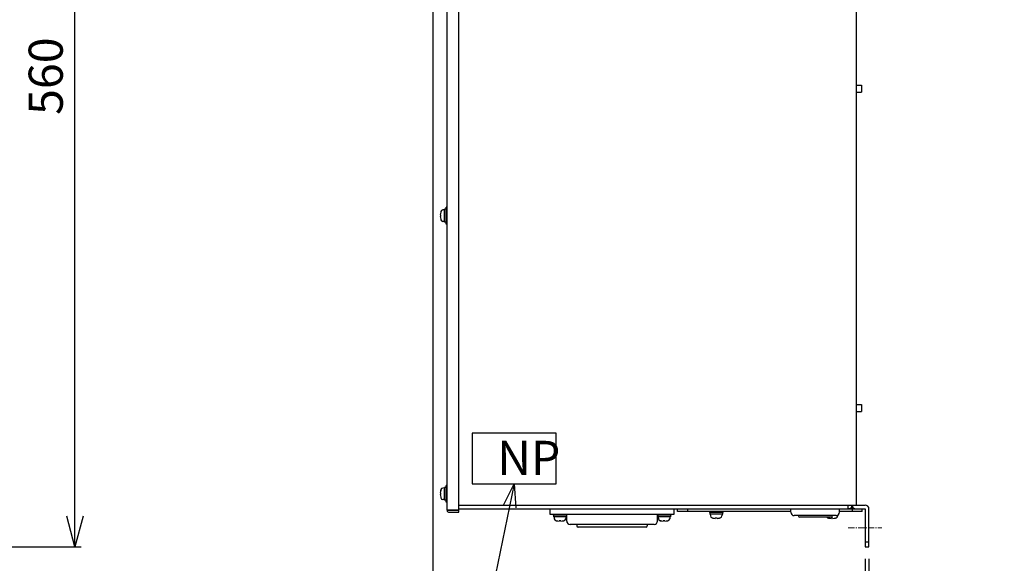
# Model space of a CAD drawing. Extents: x 2132 to 3402, y -84 to 1104.
# Drawn here: x 2816 to 3402, y 457 to 780 of the extents above; entities that cross this region are included whole.
import ezdxf

# ---------------------------------------------------------------- set-up
doc = ezdxf.new("R2010")
doc.units = 0
doc.header["$LTSCALE"] = 97.777778
doc.header["$MEASUREMENT"] = 0
doc.linetypes.add('CENTER', pattern=[0.6, 0.375, -0.075, 0.075, -0.075])
doc.layers.get('0').update_dxf_attribs({"linetype": 'CONTINUOUS'})
doc.layers.get('Defpoints').update_dxf_attribs({"linetype": 'CONTINUOUS'})
for name, color, linetype in [('NP', 3, 'CONTINUOUS'), ('カバー', 3, 'CONTINUOUS'), ('ネジ1', 140, 'CONTINUOUS'), ('ネジ2', 140, 'CONTINUOUS'), ('ワク', 210, 'CONTINUOUS'), ('取付足', 4, 'CONTINUOUS'), ('寸法', 7, 'CONTINUOUS'), ('ｺﾞﾑﾌﾞｯｼｭ', 1, 'CONTINUOUS')]:
    doc.layers.add(name, color=color, linetype=linetype)
doc.layers.add('中心線', color=7, linetype='CENTER', lineweight=13)
doc.styles.add('STANDARD1', font='romans.shx', dxfattribs={"width": 0.7, "bigfont": 'extfont.shx'})
doc.dimstyles.new('MEE-STD', dxfattribs={"dimscale": 0, "dimtxt": 2.8, "dimasz": 2.5, "dimexe": 1, "dimexo": 1, "dimgap": 1, "dimtad": 3, "dimdec": 4, "dimdsep": 46, "dimtxsty": 'STANDARD1', "dimblk1": 'OPEN30', "dimblk2": 'OPEN30', "dimsah": 1, "dimcen": -1, "dimclrd": 7, "dimclre": 7, "dimclrt": 2, "dimadec": 4, "dimazin": 2, "dimtfac": 1, "dimtdec": 4, "dimtmove": 0, "dimatfit": 3, "dimldrblk": 'OPEN30', "dimfxl": 1, "dimtolj": 1, "dimarcsym": 0})

# ---------------------------------------------------------------- blocks, each defined once
blk = doc.blocks.new('_OPEN30')
at = {"color": 0, "linetype": 'ByBlock'}
for p, q in [((-1, 0.268), (0, 0)), ((0, 0), (-1, -0.268)), ((0, 0), (-1, 0))]:
    blk.add_line(p, q, dxfattribs=at)
blk = doc.blocks.new('*D34')
at = {"layer": 'Defpoints', "color": 0}
for p in [(2751.41, 1026.54), (2848.46, 1026.54), (2751.41, 466.54)]:
    blk.add_point(p, dxfattribs=at)
at = {"layer": '寸法', "color": 7, "lineweight": -2}
for p, q in [((2758.67, 1026.54), (2852.09, 1026.54)), ((2848.46, 484.68), (2848.46, 1008.41)), ((2758.67, 466.54), (2852.09, 466.54))]:
    blk.add_line(p, q, dxfattribs=at)
at = {"layer": '寸法', "color": 7, "lineweight": -2, "xscale": 18.13835813019563, "yscale": 18.13835813019563, "zscale": 18.13835813019563}
for p, rotation in [((2848.46, 1026.54), 90), ((2848.46, 466.54), 270)]:
    blk.add_blockref('_OPEN30', p, dxfattribs=dict(at, rotation=rotation))
at = {"layer": '寸法', "color": 2, "insert": (2831.05, 746.54), "char_height": 20.315, "attachment_point": 5, "rotation": 90, "style": 'STANDARD1'}
blk.add_mtext('\\A1;560', dxfattribs=at)
blk = doc.blocks.new('*D38')
at = {"layer": 'Defpoints', "color": 0}
for p in [(3318.99, 466.54), (3321.29, 466.54), (3321.29, 416.54)]:
    blk.add_point(p, dxfattribs=at)
at = {"layer": '寸法', "color": 7, "lineweight": -2}
for p, q in [((3318.99, 459.29), (3318.99, 412.92)), ((3321.29, 459.29), (3321.29, 412.92)), ((3300.85, 416.54), (3282.71, 416.54)), ((3318.99, 416.54), (3321.29, 416.54)), ((3339.43, 416.54), (3401.87, 416.54))]:
    blk.add_line(p, q, dxfattribs=at)
at = {"layer": '寸法', "color": 7, "lineweight": -2, "xscale": 18.13835813019563, "yscale": 18.13835813019563, "zscale": 18.13835813019563}
blk.add_blockref('_OPEN30', (3318.99, 416.54), dxfattribs=at)
at = {"layer": '寸法', "color": 7, "lineweight": -2, "xscale": 18.13835813019563, "yscale": 18.13835813019563, "zscale": 18.13835813019563, "rotation": 180}
blk.add_blockref('_OPEN30', (3321.29, 416.54), dxfattribs=at)
at = {"layer": '寸法', "color": 2, "insert": (3379.72, 433.96), "char_height": 20.315, "attachment_point": 5, "style": 'STANDARD1'}
blk.add_mtext('\\A1;2.3', dxfattribs=at)
blk = doc.blocks.new('*D39')
at = {"layer": 'Defpoints', "color": 0}
for p in [(3061.61, 945.3), (3321.29, 466.54), (3061.61, 376.54)]:
    blk.add_point(p, dxfattribs=at)
at = {"layer": '寸法', "color": 7, "lineweight": -2}
for p, q in [((3061.61, 938.05), (3061.61, 372.92)), ((3321.29, 459.29), (3321.29, 372.92)), ((3303.15, 376.54), (3079.74, 376.54))]:
    blk.add_line(p, q, dxfattribs=at)
at = {"layer": '寸法', "color": 7, "lineweight": -2, "xscale": 18.13835813019563, "yscale": 18.13835813019563, "zscale": 18.13835813019563, "rotation": 180}
blk.add_blockref('_OPEN30', (3061.61, 376.54), dxfattribs=at)
at = {"layer": '寸法', "color": 7, "lineweight": -2, "xscale": 18.13835813019563, "yscale": 18.13835813019563, "zscale": 18.13835813019563}
blk.add_blockref('_OPEN30', (3321.29, 376.54), dxfattribs=at)
at = {"layer": '寸法', "color": 2, "insert": (3191.45, 393.96), "char_height": 20.315, "attachment_point": 5, "style": 'STANDARD1'}
blk.add_mtext('\\A1;260', dxfattribs=at)

msp = doc.modelspace()

# ---------------------------------------------------------------- linework, layer by layer
at = {"layer": 'NP', "linetype": 'Continuous'}
for p, q in [((3135.08997, 534.03496), (3085.08997, 534.03496)), ((3085.08997, 534.03496), (3085.08997, 504.03496)), ((3135.08997, 504.03496), (3135.08997, 534.03496)), ((3085.08997, 504.03496), (3135.08997, 504.03496))]:
    msp.add_line(p, q, dxfattribs=at)
at = {"layer": 'カバー', "linetype": 'Continuous'}
for p, q in [((3070.08997, 488.24496), (3070.08997, 1004.34496)), ((3077.08997, 488.25496), (3077.08997, 1004.33496)), ((3070.08997, 488.25496), (3077.08997, 488.25496)), ((3077.08997, 488.24496), (3070.08997, 488.24496)), ((3071.28997, 488.24496), (3071.28997, 488.25496)), ((3071.28997, 487.04496), (3077.08997, 487.04496)), ((3077.08997, 487.04496), (3077.08997, 488.24496))]:
    msp.add_line(p, q, dxfattribs=at)
msp.add_arc((3071.28997, 488.24496), 1.2, 180, 270, dxfattribs=at)
at = {"layer": 'ネジ1'}
for p, q in [((3070.08997, 668.54496), (3069.58997, 668.54496)), ((3069.58997, 658.54496), (3069.58997, 668.54496)), ((3066.02065, 664.06996), (3066.2384, 664.06996)), ((3066.2384, 663.01996), (3066.02065, 663.01996)), ((3066.2384, 665.57827), (3066.2384, 665.64496)), ((3066.2384, 663.01996), (3066.2384, 664.06996)), ((3068.58997, 667.04496), (3067.47056, 666.94702)), ((3069.58997, 667.34329), (3068.58997, 667.34329)), ((3068.58997, 659.74697), (3068.58997, 667.34329)), ((3066.2384, 661.44496), (3066.2384, 661.51164)), ((3068.58997, 660.04496), (3067.47056, 660.14289)), ((3069.58997, 659.74496), (3068.58997, 659.74496)), ((3070.08997, 658.54496), (3069.58997, 658.54496)), ((3066.02065, 498.56996), (3066.2384, 498.56996)), ((3066.2384, 500.07827), (3066.2384, 500.14496)), ((3066.2384, 497.51996), (3066.2384, 498.56996)), ((3068.58997, 501.54496), (3067.47056, 501.44702)), ((3069.58997, 501.84329), (3068.58997, 501.84329)), ((3068.58997, 494.24697), (3068.58997, 501.84329)), ((3070.08997, 503.04496), (3069.58997, 503.04496)), ((3069.58997, 493.04496), (3069.58997, 503.04496)), ((3066.2384, 497.51996), (3066.02065, 497.51996)), ((3066.2384, 495.94496), (3066.2384, 496.01164)), ((3068.58997, 494.54496), (3067.47056, 494.64289)), ((3069.58997, 494.24496), (3068.58997, 494.24496)), ((3070.08997, 493.04496), (3069.58997, 493.04496))]:
    msp.add_line(p, q, dxfattribs=at)
for centre, radius, start, end in [((3074.98997, 663.54496), 8.98467, 166.92011264, 176.65013703), ((3074.98997, 663.54496), 8.98467, 183.34986297, 193.07988736), ((3074.98997, 663.54496), 9, 164.11914999, 166.50660118), ((3067.58386, 665.65197), 1.3, 95, 164.11914999), ((3074.98997, 663.54496), 9, 193.49339882, 195.88085001), ((3067.58386, 661.43795), 1.3, 195.88085001, 265), ((3074.98997, 498.04496), 8.98467, 166.92011264, 176.65013703), ((3074.98997, 498.04496), 9, 164.11914999, 166.50660118), ((3067.58386, 500.15197), 1.3, 95, 164.11914999), ((3074.98997, 498.04496), 8.98467, 183.34986297, 193.07988736), ((3074.98997, 498.04496), 9, 193.49339882, 195.88085001), ((3067.58386, 495.93795), 1.3, 195.88085001, 265)]:
    msp.add_arc(centre, radius, start, end, dxfattribs=at)
at = {"layer": 'ネジ2', "linetype": 'Continuous'}
for p, q in [((3226.28997, 487.44496), (3226.28997, 486.94496)), ((3234.28997, 486.94496), (3226.28997, 486.94496)), ((3226.48997, 486.94496), (3226.48997, 485.94496)), ((3234.28997, 487.44496), (3234.28997, 486.94496)), ((3133.28997, 485.84496), (3133.28997, 485.34496)), ((3141.28997, 485.34496), (3133.28997, 485.34496)), ((3133.48997, 485.34496), (3133.48997, 484.34496)), ((3141.08836, 484.34496), (3133.49198, 484.34496)), ((3133.78997, 484.34496), (3133.88791, 483.22554)), ((3135.25665, 481.99338), (3135.18997, 481.99338)), ((3137.81497, 481.99338), (3136.76497, 481.99338)), ((3136.76497, 481.77563), (3136.76497, 481.99338)), ((3137.81497, 481.99338), (3137.81497, 481.77563)), ((3139.38997, 481.99338), (3139.32329, 481.99338)), ((3140.78997, 484.34496), (3140.69203, 483.22554)), ((3141.08997, 484.7654), (3141.08997, 484.34496)), ((3203.28997, 485.34496), (3195.28997, 485.34496)), ((3195.48997, 485.34496), (3195.48997, 484.34496)), ((3203.08836, 484.34496), (3195.49198, 484.34496)), ((3195.78997, 484.34496), (3195.88791, 483.22554)), ((3197.25665, 481.99338), (3197.18997, 481.99338)), ((3199.81497, 481.99338), (3198.76497, 481.99338)), ((3198.76497, 481.77563), (3198.76497, 481.99338)), ((3199.81497, 481.99338), (3199.81497, 481.77563)), ((3201.38997, 481.99338), (3201.32329, 481.99338)), ((3202.78997, 484.34496), (3202.69203, 483.22554)), ((3203.08997, 484.7654), (3203.08997, 484.34496)), ((3203.28997, 485.84496), (3203.28997, 485.34496)), ((3234.08836, 485.94496), (3226.49198, 485.94496)), ((3226.78997, 485.94496), (3226.88791, 484.82554)), ((3228.25665, 483.59338), (3228.18997, 483.59338)), ((3230.81497, 483.59338), (3229.76497, 483.59338)), ((3229.76497, 483.37563), (3229.76497, 483.59338)), ((3230.81497, 483.59338), (3230.81497, 483.37563)), ((3232.38997, 483.59338), (3232.32329, 483.59338)), ((3233.78997, 485.94496), (3233.69203, 484.82554)), ((3234.08997, 486.3654), (3234.08997, 485.94496)), ((3297.25665, 483.59338), (3297.18997, 483.59338)), ((3299.81497, 483.59338), (3298.76497, 483.59338)), ((3298.76497, 483.37563), (3298.76497, 483.59338)), ((3299.81497, 483.59338), (3299.81497, 483.37563)), ((3301.38997, 483.59338), (3301.32329, 483.59338)), ((3302.73192, 485.28138), (3302.69203, 484.82554))]:
    msp.add_line(p, q, dxfattribs=at)
for centre, radius, start, end in [((3135.18296, 483.33884), 1.3, 185, 254.11914999), ((3137.28997, 490.74496), 9, 254.11914999, 256.50660118), ((3137.28997, 490.74496), 8.98467, 256.92011264, 266.65013703), ((3137.28997, 490.74496), 8.98467, 273.34986297, 283.07988736), ((3137.28997, 490.74496), 9, 283.49339882, 285.88085001), ((3139.39698, 483.33884), 1.3, 285.88085001, 355), ((3197.18296, 483.33884), 1.3, 185, 254.11914999), ((3199.28997, 490.74496), 9, 254.11914999, 256.50660118), ((3199.28997, 490.74496), 8.98467, 256.92011264, 266.65013703), ((3199.28997, 490.74496), 8.98467, 273.34986297, 283.07988736), ((3199.28997, 490.74496), 9, 283.49339882, 285.88085001), ((3201.39698, 483.33884), 1.3, 285.88085001, 355), ((3228.18296, 484.93884), 1.3, 185, 254.11914999), ((3230.28997, 492.34496), 9, 254.11914999, 256.50660118), ((3230.28997, 492.34496), 8.98467, 256.92011264, 266.65013703), ((3230.28997, 492.34496), 8.98467, 273.34986297, 283.07988736), ((3230.28997, 492.34496), 9, 283.49339882, 285.88085001), ((3232.39698, 484.93884), 1.3, 285.88085001, 355), ((3297.18296, 484.93884), 1.3, 223.45426469, 254.11914999), ((3299.28997, 492.34496), 9, 254.11914999, 256.50660118), ((3299.28997, 492.34496), 8.98467, 256.92011264, 266.65013703), ((3299.28997, 492.34496), 8.98467, 273.34986297, 283.07988736), ((3299.28997, 492.34496), 9, 283.49339882, 285.88085001), ((3301.39698, 484.93884), 1.3, 285.88085001, 355)]:
    msp.add_arc(centre, radius, start, end, dxfattribs=at)
for points, knots in [([(3234.0868, 486.94496), (3234.08558, 486.83356), (3234.08322, 486.66656), (3234.08006, 486.49957), (3234.07892, 486.44397)], [0, 0, 0, 0, 0.334202358, 0.501053916, 0.501053916, 0.501053916, 0.501053916]), ([(3234.0868, 486.94496), (3234.08801, 486.83388), (3234.08952, 486.6407), (3234.08997, 486.44751), (3234.08997, 486.3654)], [0, 0, 0, 0, 0.3332338985, 0.5795691468, 0.5795691468, 0.5795691468, 0.5795691468]), ([(3141.0868, 485.34496), (3141.08558, 485.23356), (3141.08322, 485.06656), (3141.08006, 484.89957), (3141.07892, 484.84397)], [0, 0, 0, 0, 0.334202358, 0.501053916, 0.501053916, 0.501053916, 0.501053916]), ([(3141.0868, 485.34496), (3141.08801, 485.23388), (3141.08952, 485.0407), (3141.08997, 484.84751), (3141.08997, 484.7654)], [0, 0, 0, 0, 0.3332338985, 0.5795691468, 0.5795691468, 0.5795691468, 0.5795691468]), ([(3203.0868, 485.34496), (3203.08558, 485.23356), (3203.08322, 485.06656), (3203.08006, 484.89957), (3203.07892, 484.84397)], [0, 0, 0, 0, 0.334202358, 0.501053916, 0.501053916, 0.501053916, 0.501053916]), ([(3203.0868, 485.34496), (3203.08801, 485.23388), (3203.08952, 485.0407), (3203.08997, 484.84751), (3203.08997, 484.7654)], [0, 0, 0, 0, 0.3332338985, 0.5795691468, 0.5795691468, 0.5795691468, 0.5795691468])]:
    msp.add_open_spline(points, degree=3, knots=knots, dxfattribs=at)
at = {"layer": 'ワク', "linetype": 'Continuous'}
for p, q in [((3313.58997, 1001.74496), (3313.58997, 491.34496)), ((3313.58997, 741.11196), (3316.88997, 741.11196)), ((3316.88997, 741.11193), (3316.88997, 736.97798)), ((3313.58997, 736.97796), (3316.88997, 736.97796)), ((3313.58997, 551.11196), (3316.88997, 551.11196)), ((3313.58997, 546.97796), (3316.88997, 546.97796)), ((3316.88997, 551.11193), (3316.88997, 546.97798))]:
    msp.add_line(p, q, dxfattribs=at)
at = {"layer": '中心線', "ltscale": 0.1}
msp.add_line((3308.98997, 477.79496), (3328.98997, 477.79496), dxfattribs=at)
at = {"layer": '取付足', "linetype": 'Continuous'}
for p, q in [((3077.08997, 491.34496), (3318.98997, 491.34496)), ((3077.08997, 489.04496), (3318.98997, 489.04496)), ((3131.28997, 489.04496), (3131.28997, 485.84496)), ((3205.28997, 485.84496), (3205.28997, 489.04496)), ((3207.28997, 487.44496), (3207.28997, 489.04496)), ((3274.78997, 487.44496), (3207.28997, 487.44496)), ((3213.27997, 489.04496), (3213.27997, 487.44496)), ((3213.28997, 489.04496), (3213.28997, 487.44496)), ((3317.28997, 487.44496), (3303.78997, 487.44496)), ((3308.98997, 489.04496), (3308.98997, 491.34496)), ((3312.78997, 489.05496), (3309.20264, 489.05496)), ((3311.4301, 490.55496), (3311.14999, 490.55496)), ((3311.28997, 490.55496), (3311.28997, 491.34496)), ((3311.43379, 490.54496), (3311.28997, 490.54496)), ((3311.28997, 490.54496), (3311.28997, 487.44496)), ((3311.29997, 489.04496), (3311.29997, 487.44496)), ((3312.78997, 489.05496), (3312.78997, 489.18878)), ((3317.28997, 487.44496), (3317.28997, 489.04496)), ((3318.98997, 489.04496), (3318.98997, 466.54496)), ((3321.28997, 466.54496), (3321.28997, 489.04496)), ((3131.28997, 485.84496), (3205.28997, 485.84496)), ((3318.98997, 469.54496), (3321.28997, 469.54496)), ((3318.98997, 466.54496), (3321.28997, 466.54496))]:
    msp.add_line(p, q, dxfattribs=at)
for centre, start, end in [((3308.98997, 491.34496), 270, 0), ((3313.58997, 491.34496), 180, 270), ((3318.98997, 489.04496), 0, 90)]:
    msp.add_arc(centre, 2.3, start, end, dxfattribs=at)
at = {"layer": 'ｺﾞﾑﾌﾞｯｼｭ', "linetype": 'Continuous'}
for p, q in [((3274.78997, 487.04496), (3274.78997, 489.04496)), ((3303.78997, 487.04496), (3303.78997, 489.04496)), ((3141.28997, 481.84496), (3141.28997, 485.84496)), ((3195.28997, 481.84496), (3195.28997, 485.84496)), ((3301.78996, 485.04496), (3276.78998, 485.04496)), ((3279.28997, 485.04496), (3279.28997, 484.79496)), ((3298.5338, 484.04496), (3280.03997, 484.04496)), ((3299.28997, 485.04496), (3299.28997, 484.79496)), ((3193.28997, 479.84496), (3143.28997, 479.84496)), ((3147.28997, 479.84496), (3147.28997, 478.89496)), ((3188.53279, 478.14496), (3148.03997, 478.14496)), ((3189.28997, 479.84496), (3189.28997, 478.89496))]:
    msp.add_line(p, q, dxfattribs=at)
for centre, radius, start, end in [((3276.78997, 487.04496), 2, 180, 270), ((3301.78997, 487.04496), 2, 270, 0), ((3143.28997, 481.84496), 2, 180, 270), ((3193.28997, 481.84496), 2, 270, 0), ((3280.03997, 484.79496), 0.75, 180, 270), ((3298.53997, 484.79496), 0.75, 270, 0), ((3148.03997, 478.89496), 0.75, 180, 270), ((3188.53997, 478.89496), 0.75, 270, 0)]:
    msp.add_arc(centre, radius, start, end, dxfattribs=at)

# ---------------------------------------------------------------- texts
at = {"layer": '寸法', "color": 2, "insert": (3099.9142, 529.57128), "char_height": 20.314961, "attachment_point": 1, "style": 'STANDARD1'}
msp.add_mtext('NP', dxfattribs=at)

# ---------------------------------------------------------------- dimensions: what is measured, and where the dimension line sits
at = {"layer": '寸法'}
dim = msp.add_linear_dim(base=(2848.46188, 1026.54496), p1=(2751.41188, 466.54496), p2=(2751.41188, 1026.54496), angle=90, dimstyle='MEE-STD', override={"dimscale": 7.255343, "dimexe": 0.5}, dxfattribs=at)
dim.commit()
dim.dimension.update_dxf_attribs({"geometry": '*D34', "text_midpoint": (2831.04905, 746.54496)})
for base, p1, p2, override, picture, middle in [((3061.60647, 376.54496), (3321.28997, 466.54496), (3061.60647, 945.30496), {"dimscale": 7.255343, "dimexe": 0.5, "dimdec": 0}, '*D39', (3191.44822, 393.95778)), ((3321.28997, 416.54496), (3318.98997, 466.54496), (3321.28997, 466.54496), {"dimscale": 7.255343, "dimexe": 0.5}, '*D38', (3379.71967, 433.95778))]:
    dim = msp.add_linear_dim(base=base, p1=p1, p2=p2, dimstyle='MEE-STD', override=override, dxfattribs=at)
    dim.commit()
    dim.dimension.update_dxf_attribs({"geometry": picture, "text_midpoint": middle})

# ---------------------------------------------------------------- leaders
at = {"layer": '寸法', "annotation_type": 0, "has_hookline": 1, "hookline_direction": 1, "text_width": 121.6189}
msp.add_leader([(3110.08997, 504.03496), (3074.41256, 331.36925), (3060.52367, 331.36925)], dimstyle='MEE-STD', override={"dimscale": 5.555556, "dimtad": 1}, dxfattribs=at)

doc.saveas('drawing.dxf')
